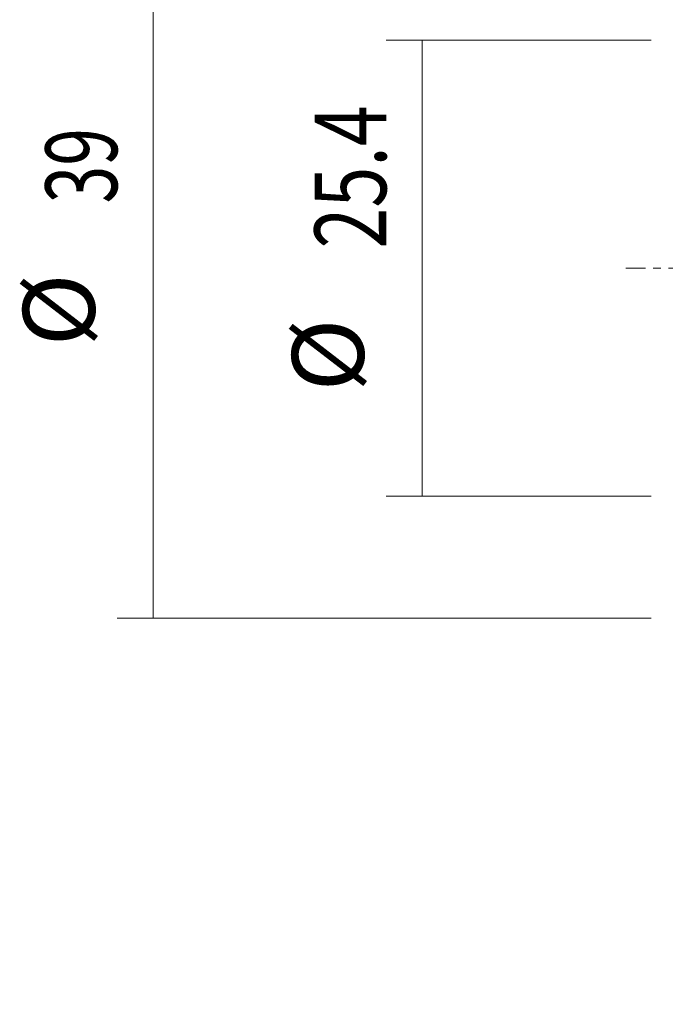
# Model space of a CAD drawing. Units: millimetres. Extents: x -37 to 48, y -88 to 49.
# Drawn here: x -37 to -1, y -41 to 14 of the extents above; entities that cross this region are included whole.
import ezdxf

# ---------------------------------------------------------------- set-up
doc = ezdxf.new("R2010")
doc.units = ezdxf.units.MM
doc.linetypes.add('CENTER', pattern=[47.5, 22, -8.5, 8.5, -8.5])
doc.layers.add('SK2', color=7, linetype='CONTINUOUS')
doc.layers.add('SK4', color=2, linetype='CENTER')
doc.styles.add('iso_b_vert', font='simplex.shx')
doc.dimstyles.get("Standard").update_dxf_attribs({"dimtxt": 0.18, "dimasz": 0.18, "dimexe": 0.18, "dimexo": 0.0625, "dimgap": 0.09, "dimtad": 1, "dimzin": 0, "dimdsep": 52, "dimtxsty": 'Standard', "dimcen": 0.09, "dimadec": 0, "dimazin": 0, "dimtfac": 1, "dimtdec": 4, "dimtofl": 0, "dimtmove": 0, "dimatfit": 3, "dimfxl": 1, "dimtolj": 1, "dimtzin": 0, "dimarcsym": 0})

# ---------------------------------------------------------------- blocks, each defined once
blk = doc.blocks.new('DimnDraft3D3')
at = {"layer": 'SK2', "lineweight": 13}
for p, q in [((-1.5875, 12.7), (-16.35, 12.7)), ((-14.35, 12.7), (-14.35, -12.7)), ((-1.5875, -12.7), (-16.35, -12.7))]:
    blk.add_line(p, q, dxfattribs=at)
for points in [[(-14.35, 12.7), (-13.889216, 9.200002), (-14.810784, 9.199998), (-14.35, 12.7)], [(-14.35, -12.7), (-14.810784, -9.200002), (-13.889216, -9.199998), (-14.35, -12.7)]]:
    blk.add_solid(points, dxfattribs=at)
at = {"layer": 'SK2', "lineweight": 13, "char_height": 4, "attachment_point": 7, "rotation": 90, "line_spacing_factor": 1.084337, "style": 'iso_b_vert'}
for s, insert in [('\\W0.7528;25.4', (-16.35, 1.094737)), ('%%c', (-16.35, -6.874013))]:
    blk.add_mtext(s, dxfattribs=dict(at, insert=insert))
blk = doc.blocks.new('DimnDraft3D4')
at = {"layer": 'SK2', "lineweight": 13}
for p, q in [((-1.5875, 19.5), (-31.35, 19.5)), ((-29.35, 19.5), (-29.35, -19.5)), ((-1.5875, -19.5), (-31.35, -19.5))]:
    blk.add_line(p, q, dxfattribs=at)
for points in [[(-29.35, 19.5), (-28.889216, 16.000002), (-29.810784, 15.999998), (-29.35, 19.5)], [(-29.35, -19.5), (-29.810784, -16.000002), (-28.889216, -15.999998), (-29.35, -19.5)]]:
    blk.add_solid(points, dxfattribs=at)
at = {"layer": 'SK2', "lineweight": 13, "char_height": 4, "attachment_point": 7, "rotation": 90, "line_spacing_factor": 1.084337, "style": 'iso_b_vert'}
for s, insert in [('\\W0.6927;39', (-31.35, 3.610526)), ('%%c', (-31.35, -4.358224))]:
    blk.add_mtext(s, dxfattribs=dict(at, insert=insert))
blk = doc.blocks.new('DimnDraft3D6')
at = {"layer": 'SK2', "lineweight": 13}
for p, q in [((0, -21.0875), (0, -55.99995)), ((16.002, -21.0875), (16.002, -55.99995)), ((16.002, -53.99995), (-22.002, -53.99995))]:
    blk.add_line(p, q, dxfattribs=at)
for points in [[(0, -53.99995), (3.499998, -53.539166), (3.500002, -54.460734), (0, -53.99995)], [(16.002, -53.99995), (12.502002, -54.460734), (12.501998, -53.539166), (16.002, -53.99995)]]:
    blk.add_solid(points, dxfattribs=at)
at = {"layer": 'SK2', "lineweight": 13, "attachment_point": 7, "line_spacing_factor": 1.084337, "style": 'iso_b_vert'}
for s, insert, char_height in [('\\W0.8221;\\W0.4110;%%p\\W0.8221;0.05', (-13.848053, -52.62495), 3.5), ('\\W0.5321;16', (-21.002, -52.99995), 4)]:
    blk.add_mtext(s, dxfattribs=dict(at, insert=insert, char_height=char_height))

msp = doc.modelspace()

# ---------------------------------------------------------------- linework, layer by layer
at = {"layer": 'SK4', "lineweight": 18, "ltscale": 0.05}
msp.add_line((-3, 0), (16.001, 0), dxfattribs=at)

# ---------------------------------------------------------------- dimensions: what is measured, and where the dimension line sits
at = {"layer": 'SK2', "lineweight": 13}
for p1, p2, distance, picture, middle in [((-1.587, 19.5), (-1.587, -19.5), -29.763, 'DimnDraft3D4', (-32.35, 2.611)), ((-1.587, 12.7), (-1.587, -12.7), -14.763, 'DimnDraft3D3', (-17.35, 0.095))]:
    dim = msp.add_aligned_dim(p1=p1, p2=p2, distance=distance, dimstyle='Standard', override={"dimtxt": 4, "dimasz": 3.5, "dimexe": 2, "dimexo": 1.5875, "dimgap": 2, "dimtad": 1, "dimtih": 0, "dimtoh": 0, "dimdec": 2, "dimzin": 8, "dimpost": '<>', "dimtxsty": 'iso_b_vert', "dimsah": 1, "dimclrd": 2, "dimclre": 2, "dimclrt": 2, "dimtm": -0.005, "dimtdec": 2, "dimtmove": 0}, dxfattribs=at)
    dim.commit()
    dim.dimension.update_dxf_attribs({"geometry": picture, "text_midpoint": middle})
dim = msp.add_linear_dim(base=(16.002, -54), p1=(0, -21.087), p2=(16.002, -21.087), dimstyle='Standard', override={"dimtxt": 4, "dimasz": 3.5, "dimexe": 2, "dimexo": 1.5875, "dimgap": 2, "dimtad": 1, "dimtih": 0, "dimdec": 2, "dimzin": 8, "dimpost": '<>', "dimtxsty": 'iso_b_vert', "dimsah": 1, "dimclrd": 2, "dimclre": 2, "dimclrt": 2, "dimtm": -0.005, "dimtdec": 2, "dimtofl": 1, "dimtmove": 0}, dxfattribs=at)
dim.commit()
dim.dimension.update_dxf_attribs({"geometry": 'DimnDraft3D6', "text_midpoint": (-22.002, -54)})

doc.saveas('drawing.dxf')
